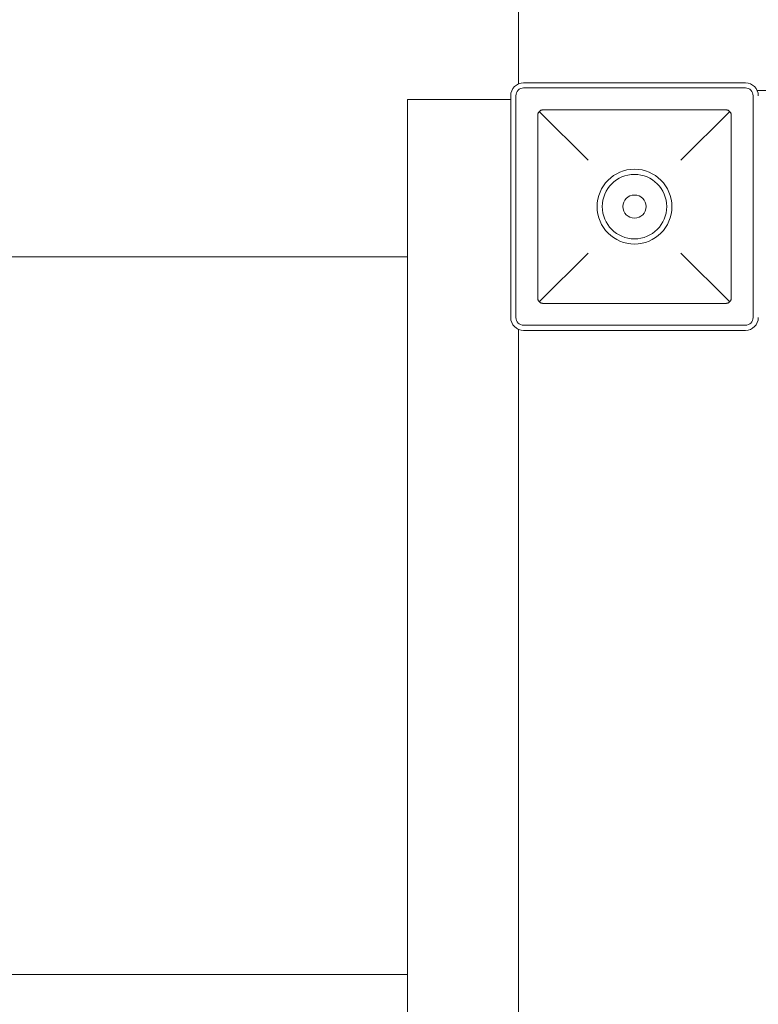
# Model space of a CAD drawing. Units: millimetres. Extents: x -4864 to 5048, y -1082 to 6440.
# Drawn here: x 194 to 481, y 3671 to 4052 of the extents above; entities that cross this region are included whole.
import ezdxf

# ---------------------------------------------------------------- set-up
doc = ezdxf.new("R2010")
doc.units = ezdxf.units.MM
doc.layers.add('9', color=9, linetype='Continuous')

# ---------------------------------------------------------------- blocks, each defined once
blk = doc.blocks.new('A$C0AA315F1')
at = {"color": 0, "linetype": 'Continuous', "lineweight": 0}
for p, q in [((387.72, 4027.53), (387.72, 4068.45)), ((389.72, 4027.95), (475.72, 4027.95)), ((389.72, 4025.95), (475.72, 4025.95)), ((2186.48, 4024.95), (480.31, 4024.95)), ((344.72, 4021.44), (344.72, 3947.77)), ((344.72, 4021.44), (384.72, 4021.44)), ((384.72, 3936.95), (384.72, 4022.95)), ((386.72, 3936.95), (386.72, 4022.95)), ((478.72, 4022.95), (478.72, 3936.95)), ((395.8, 4016.86), (414.71, 3997.95)), ((397.21, 4017.45), (468.21, 4017.45)), ((450.71, 3997.95), (469.63, 4016.86)), ((395.21, 3944.45), (395.21, 4015.45)), ((470.21, 4015.45), (470.21, 3944.45)), ((-381.28, 3960.45), (344.72, 3960.45)), ((414.71, 3961.95), (395.8, 3943.03)), ((469.63, 3943.03), (450.71, 3961.95)), ((344.72, 3947.77), (344.72, 2193.06)), ((468.21, 3942.45), (397.21, 3942.45)), ((387.72, 2225.81), (387.72, 3932.37)), ((475.72, 3933.95), (389.72, 3933.95)), ((475.72, 3931.95), (389.72, 3931.95)), ((344.72, 3682.24), (25.36, 3682.24))]:
    blk.add_line(p, q, dxfattribs=at)
for radius in [14.5, 12.5, 4.5]:
    blk.add_circle((432.71, 3979.95), radius, dxfattribs=at)
for centre, radius, start, end in [((389.72, 4022.95), 5, 90, 180), ((475.72, 4022.95), 5, 0, 90), ((389.72, 4022.95), 3, 90, 180), ((475.72, 4022.95), 3, 0, 90), ((389.72, 3936.95), 5, 180, 270), ((389.72, 3936.95), 3, 180, 270), ((475.72, 3936.95), 5, 270, 0), ((475.72, 3936.95), 3, 270, 0)]:
    blk.add_arc(centre, radius, start, end, dxfattribs=at)
for points, knots in [([(395.21, 4015.45), (395.21, 4015.47), (395.21, 4015.49), (395.21, 4015.53), (395.21, 4015.54), (395.22, 4015.6), (395.22, 4015.63), (395.23, 4015.7), (395.23, 4015.73), (395.24, 4015.8), (395.25, 4015.83), (395.27, 4015.93), (395.28, 4015.98), (395.33, 4016.13), (395.37, 4016.23), (395.46, 4016.42), (395.51, 4016.51), (395.64, 4016.69), (395.72, 4016.78), (395.8, 4016.86)], [8.590526, 8.590526, 8.590526, 8.590526, 8.65185, 8.65185, 8.713175, 8.713175, 8.835824, 8.835824, 9.019925, 9.019925, 9.204027, 9.204027, 9.572229, 9.572229, 10.403522, 10.403522, 11.234815, 11.234815, 12.168915, 12.168915, 12.168915, 12.168915]), ([(395.8, 4016.86), (395.9, 4016.97), (396.02, 4017.06), (396.23, 4017.19), (396.34, 4017.25), (396.51, 4017.32), (396.57, 4017.34), (396.7, 4017.38), (396.77, 4017.4), (396.88, 4017.42), (396.91, 4017.42), (396.98, 4017.43), (397.02, 4017.44), (397.09, 4017.44), (397.11, 4017.44), (397.16, 4017.45), (397.19, 4017.45), (397.21, 4017.45)], [8.49139, 8.49139, 8.49139, 8.49139, 9.724502, 9.724502, 10.670133, 10.670133, 11.142948, 11.142948, 11.615763, 11.615763, 11.789011, 11.789011, 11.96226, 11.96226, 12.038972, 12.038972, 12.115685, 12.115685, 12.115685, 12.115685]), ([(468.21, 4017.45), (468.24, 4017.45), (468.26, 4017.45), (468.31, 4017.44), (468.34, 4017.44), (468.4, 4017.44), (468.44, 4017.43), (468.52, 4017.42), (468.55, 4017.42), (468.65, 4017.4), (468.72, 4017.38), (468.85, 4017.34), (468.91, 4017.32), (469.09, 4017.25), (469.19, 4017.19), (469.4, 4017.06), (469.52, 4016.97), (469.63, 4016.86)], [12.115685, 12.115685, 12.115685, 12.115685, 12.192397, 12.192397, 12.26911, 12.26911, 12.442358, 12.442358, 12.615606, 12.615606, 13.088421, 13.088421, 13.561236, 13.561236, 14.506867, 14.506867, 15.74441, 15.74441, 15.74441, 15.74441]), ([(469.63, 4016.86), (469.71, 4016.78), (469.78, 4016.69), (469.91, 4016.51), (469.96, 4016.42), (470.05, 4016.23), (470.09, 4016.13), (470.14, 4015.98), (470.15, 4015.93), (470.17, 4015.84), (470.18, 4015.8), (470.19, 4015.73), (470.2, 4015.7), (470.2, 4015.63), (470.21, 4015.6), (470.21, 4015.55), (470.21, 4015.53), (470.21, 4015.49), (470.21, 4015.47), (470.21, 4015.45)], [5.007808, 5.007808, 5.007808, 5.007808, 5.935218, 5.935218, 6.76325, 6.76325, 7.591283, 7.591283, 7.956821, 7.956821, 8.13959, 8.13959, 8.322359, 8.322359, 8.445022, 8.445022, 8.506354, 8.506354, 8.567686, 8.567686, 8.567686, 8.567686]), ([(395.8, 3943.03), (395.72, 3943.11), (395.64, 3943.2), (395.51, 3943.38), (395.46, 3943.47), (395.37, 3943.66), (395.33, 3943.76), (395.28, 3943.91), (395.27, 3943.97), (395.25, 3944.06), (395.24, 3944.09), (395.23, 3944.16), (395.23, 3944.19), (395.22, 3944.26), (395.22, 3944.29), (395.21, 3944.35), (395.21, 3944.37), (395.21, 3944.41), (395.21, 3944.43), (395.21, 3944.45)], [5.012137, 5.012137, 5.012137, 5.012137, 5.946237, 5.946237, 6.77753, 6.77753, 7.608823, 7.608823, 7.977025, 7.977025, 8.161126, 8.161126, 8.345228, 8.345228, 8.467877, 8.467877, 8.529201, 8.529201, 8.590526, 8.590526, 8.590526, 8.590526]), ([(470.21, 3944.45), (470.21, 3944.43), (470.21, 3944.41), (470.21, 3944.37), (470.21, 3944.35), (470.21, 3944.29), (470.2, 3944.26), (470.2, 3944.19), (470.19, 3944.16), (470.18, 3944.09), (470.17, 3944.06), (470.15, 3943.97), (470.14, 3943.91), (470.09, 3943.76), (470.05, 3943.66), (469.96, 3943.47), (469.91, 3943.38), (469.78, 3943.2), (469.71, 3943.11), (469.63, 3943.03)], [8.567686, 8.567686, 8.567686, 8.567686, 8.629018, 8.629018, 8.69035, 8.69035, 8.813013, 8.813013, 8.995782, 8.995782, 9.178551, 9.178551, 9.544089, 9.544089, 10.372122, 10.372122, 11.200154, 11.200154, 12.127564, 12.127564, 12.127564, 12.127564]), ([(397.21, 3942.45), (397.19, 3942.45), (397.16, 3942.45), (397.11, 3942.45), (397.09, 3942.45), (397.02, 3942.46), (396.98, 3942.46), (396.91, 3942.47), (396.88, 3942.47), (396.77, 3942.49), (396.7, 3942.51), (396.57, 3942.55), (396.51, 3942.57), (396.34, 3942.64), (396.23, 3942.7), (396.02, 3942.83), (395.9, 3942.93), (395.8, 3943.03)], [12.115685, 12.115685, 12.115685, 12.115685, 12.192397, 12.192397, 12.26911, 12.26911, 12.442358, 12.442358, 12.615606, 12.615606, 13.088421, 13.088421, 13.561236, 13.561236, 14.506867, 14.506867, 15.739979, 15.739979, 15.739979, 15.739979]), ([(469.63, 3943.03), (469.52, 3942.93), (469.4, 3942.83), (469.19, 3942.7), (469.09, 3942.64), (468.91, 3942.57), (468.85, 3942.55), (468.72, 3942.51), (468.65, 3942.49), (468.55, 3942.47), (468.52, 3942.47), (468.44, 3942.46), (468.4, 3942.46), (468.34, 3942.45), (468.31, 3942.45), (468.26, 3942.45), (468.24, 3942.45), (468.21, 3942.45)], [8.486959, 8.486959, 8.486959, 8.486959, 9.724502, 9.724502, 10.670133, 10.670133, 11.142948, 11.142948, 11.615763, 11.615763, 11.789011, 11.789011, 11.96226, 11.96226, 12.038972, 12.038972, 12.115685, 12.115685, 12.115685, 12.115685])]:
    blk.add_open_spline(points, degree=3, knots=knots, dxfattribs=at)

msp = doc.modelspace()

# ---------------------------------------------------------------- block references
at = {"layer": '9'}
msp.add_blockref('A$C0AA315F1', (0, 0), dxfattribs=at)

doc.saveas('drawing.dxf')
